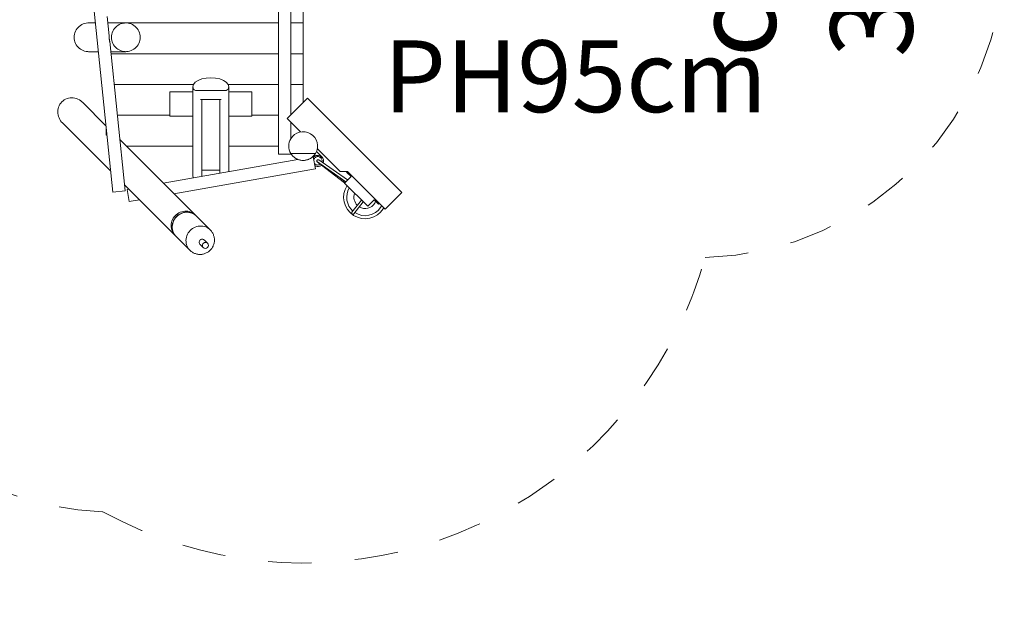
# Model space of a CAD drawing. Units: millimetres. Extents: x 280.6 to 329.5, y 166.1 to 222.6.
# Drawn here: x 304.5 to 328.5, y 166.1 to 180.8 of the extents above; entities that cross this region are included whole.
import ezdxf

# ---------------------------------------------------------------- set-up
doc = ezdxf.new("R2010")
doc.units = ezdxf.units.MM
doc.header["$MEASUREMENT"] = 0
for name, pattern in [('AI-Linetype-0', [2.116667, 1.058333, -1.058333]), ('AI-Linetype-1', [2.116667, 1.058333, -1.058333]), ('AI-Linetype-15', [2.116667, 1.058333, -1.058333])]:
    doc.linetypes.add(name, pattern=pattern)
doc.layers.add('Ebene 1', color=7, linetype='Continuous', lineweight=0)

# ---------------------------------------------------------------- blocks, each defined once
blk = doc.blocks.new('Block_0')
at = {"layer": 'Ebene 1', "color": 250, "lineweight": 9}
for p, q in [((305.738, 186.846), (306.79, 176.622)), ((310.826, 181.586), (310.826, 177.541)), ((311.126, 178.502), (311.126, 181.597)), ((311.426, 181.491), (311.426, 180.741)), ((306.701, 180.424), (306.652, 180.899)), ((306.366, 180.741), (306.2, 180.741)), ((307.108, 180.741), (306.668, 180.741)), ((310.826, 180.741), (307.108, 180.741)), ((311.426, 180.741), (311.126, 180.741)), ((311.426, 180.741), (311.426, 179.991)), ((307.089, 176.653), (306.715, 180.289)), ((306.2, 180.041), (306.438, 180.041)), ((306.74, 180.041), (307.108, 180.041)), ((310.826, 179.991), (306.745, 179.991)), ((311.426, 179.991), (311.126, 179.991)), ((311.426, 179.991), (311.426, 179.241)), ((308.866, 179.342), (308.957, 179.377)), ((308.957, 179.377), (309.062, 179.399)), ((309.062, 179.399), (309.176, 179.406)), ((309.176, 179.406), (309.289, 179.399)), ((309.289, 179.399), (309.394, 179.377)), ((309.394, 179.377), (309.485, 179.342)), ((308.752, 179.241), (306.822, 179.241)), ((308.738, 179.188), (308.753, 179.244)), ((308.753, 179.131), (308.738, 179.188)), ((308.738, 177.023), (308.738, 179.188)), ((308.753, 179.244), (308.797, 179.297)), ((308.771, 179.109), (308.753, 179.131)), ((308.797, 179.297), (308.866, 179.342)), ((309.485, 179.342), (309.555, 179.297)), ((309.555, 179.297), (309.598, 179.244)), ((309.598, 179.131), (309.58, 179.109)), ((309.598, 179.244), (309.613, 179.188)), ((309.613, 179.188), (309.598, 179.131)), ((310.826, 179.241), (309.599, 179.241)), ((309.613, 177.119), (309.613, 179.188)), ((311.426, 179.241), (311.126, 179.241)), ((311.426, 179.241), (311.426, 178.802)), ((308.176, 179.066), (308.738, 179.066)), ((308.176, 179.056), (308.176, 179.066)), ((308.176, 179.026), (308.176, 179.056)), ((308.176, 178.978), (308.176, 179.026)), ((308.176, 178.916), (308.176, 178.978)), ((308.176, 178.844), (308.176, 178.916)), ((308.802, 179.094), (308.771, 179.109)), ((309.549, 179.094), (308.802, 179.094)), ((309.58, 179.109), (309.549, 179.094)), ((309.613, 179.066), (310.176, 179.066)), ((310.176, 179.056), (310.176, 179.066)), ((310.176, 179.026), (310.176, 179.056)), ((310.176, 178.978), (310.176, 179.026)), ((310.176, 178.916), (310.176, 178.978)), ((310.176, 178.844), (310.176, 178.916)), ((311.532, 178.908), (311.037, 178.413)), ((313.83, 176.61), (311.532, 178.908)), ((306.624, 178.238), (306.054, 178.808)), ((308.176, 178.766), (308.176, 178.844)), ((308.176, 178.689), (308.176, 178.766)), ((308.176, 178.616), (308.176, 178.689)), ((308.926, 178.877), (308.933, 178.876)), ((309.426, 178.877), (308.926, 178.877)), ((308.933, 178.876), (308.957, 178.869)), ((308.957, 177.004), (308.957, 178.869)), ((309.394, 178.869), (309.418, 178.876)), ((309.394, 178.869), (309.394, 177.081)), ((309.426, 178.877), (309.418, 178.876)), ((310.176, 178.766), (310.176, 178.844)), ((310.176, 178.689), (310.176, 178.766)), ((310.176, 178.616), (310.176, 178.689)), ((308.176, 178.491), (306.899, 178.491)), ((308.176, 178.554), (308.176, 178.616)), ((308.176, 178.506), (308.176, 178.554)), ((308.176, 178.477), (308.176, 178.506)), ((308.176, 178.466), (308.176, 178.477)), ((308.176, 178.466), (308.738, 178.466)), ((309.613, 178.466), (310.176, 178.466)), ((310.176, 178.554), (310.176, 178.616)), ((310.176, 178.506), (310.176, 178.554)), ((310.176, 178.477), (310.176, 178.506)), ((310.826, 178.491), (310.176, 178.491)), ((310.176, 178.466), (310.176, 178.477)), ((311.037, 178.413), (311.364, 178.086)), ((305.559, 178.313), (306.737, 177.135)), ((306.626, 178.221), (306.626, 178.01)), ((311.126, 177.922), (311.126, 178.324)), ((306.647, 178.014), (306.626, 178.01)), ((308.803, 176.059), (306.96, 177.902)), ((308.738, 177.741), (307.121, 177.741)), ((310.826, 177.741), (309.613, 177.741)), ((310.826, 177.541), (311.126, 177.541)), ((311.125, 177.562), (311.726, 177.562)), ((311.126, 177.541), (311.126, 177.561)), ((311.674, 177.48), (311.655, 177.477)), ((311.726, 177.185), (311.674, 177.48)), ((311.883, 177.479), (311.751, 177.611)), ((311.77, 177.68), (312.327, 177.123)), ((311.3, 177.415), (308.021, 176.841)), ((311.718, 177.262), (311.711, 177.27)), ((311.759, 177.378), (311.759, 177.379)), ((311.761, 177.389), (311.764, 177.395)), ((311.761, 177.366), (311.761, 177.368)), ((311.764, 177.395), (311.764, 177.395)), ((311.764, 177.361), (311.764, 177.361)), ((311.771, 177.402), (311.773, 177.403)), ((311.772, 177.353), (311.771, 177.354)), ((311.844, 177.298), (311.771, 177.354)), ((311.772, 177.353), (312.466, 176.872)), ((311.78, 177.406), (311.781, 177.407)), ((311.78, 177.406), (311.781, 177.407)), ((311.781, 177.407), (311.782, 177.407)), ((311.782, 177.407), (311.783, 177.407)), ((311.789, 177.408), (311.788, 177.408)), ((311.789, 177.408), (311.789, 177.408)), ((311.789, 177.408), (311.789, 177.408)), ((311.789, 177.408), (311.789, 177.408)), ((311.79, 177.408), (311.792, 177.408)), ((311.793, 177.408), (311.791, 177.408)), ((311.791, 177.408), (311.794, 177.407)), ((311.794, 177.407), (311.795, 177.407)), ((311.797, 177.407), (311.799, 177.406)), ((311.799, 177.406), (311.803, 177.404)), ((311.806, 177.403), (311.806, 177.403)), ((312.509, 176.915), (311.806, 177.402)), ((311.808, 177.401), (311.808, 177.401)), ((312.436, 176.842), (311.873, 177.276)), ((308.281, 176.581), (311.726, 177.185)), ((308.738, 177.023), (308.752, 176.969)), ((309.394, 177.157), (308.957, 177.157)), ((312.459, 176.865), (312.297, 176.989)), ((312.327, 177.123), (312.504, 177.123)), ((312.433, 176.84), (312.592, 176.999)), ((312.486, 177.105), (312.504, 177.123)), ((312.592, 176.999), (312.486, 177.105)), ((312.504, 177.123), (313.423, 176.203)), ((307.074, 176.798), (308.308, 175.564)), ((312.433, 176.84), (312.999, 176.274)), ((306.79, 176.622), (307.089, 176.653)), ((307.179, 176.693), (307.142, 176.687)), ((307.142, 176.687), (307.193, 176.391)), ((313.423, 176.203), (313.83, 176.61)), ((307.193, 176.391), (307.438, 176.434)), ((312.847, 176.426), (312.616, 176.127)), ((312.664, 176.09), (312.889, 176.384)), ((312.999, 176.274), (313.158, 176.433)), ((313.264, 176.327), (313.158, 176.433)), ((313.282, 176.345), (313.264, 176.327)), ((309.165, 175.697), (308.831, 176.031)), ((308.305, 175.572), (308.304, 175.573)), ((308.336, 175.536), (308.67, 175.202)), ((308.915, 175.346), (308.992, 175.268)), ((309.099, 175.375), (309.021, 175.452))]:
    blk.add_line(p, q, dxfattribs=at)
for points in [[(306.2, 180.041), (306.181, 180.042), (306.143, 180.046), (306.105, 180.054), (306.069, 180.066), (306.035, 180.082), (306.002, 180.102), (305.972, 180.125), (305.944, 180.151), (305.92, 180.179), (305.898, 180.211), (305.88, 180.244), (305.866, 180.28), (305.856, 180.316), (305.85, 180.353), (305.848, 180.391), (305.85, 180.429), (305.856, 180.467), (305.866, 180.503), (305.88, 180.538), (305.898, 180.572), (305.92, 180.603), (305.944, 180.632), (305.972, 180.658), (306.002, 180.681), (306.035, 180.701), (306.069, 180.716), (306.105, 180.729), (306.143, 180.737), (306.181, 180.741), (306.2, 180.741)], [(307.108, 180.041), (307.089, 180.042), (307.076, 180.043), (307.052, 180.046), (307.015, 180.054), (306.979, 180.066), (306.945, 180.082), (306.913, 180.102), (306.889, 180.12), (306.883, 180.125), (306.879, 180.128), (306.855, 180.151), (306.831, 180.179), (306.81, 180.211), (306.792, 180.244), (306.778, 180.28), (306.768, 180.316), (306.762, 180.353), (306.76, 180.391), (306.762, 180.429), (306.768, 180.467), (306.778, 180.503), (306.792, 180.538), (306.81, 180.572), (306.831, 180.603), (306.855, 180.632), (306.879, 180.655), (306.883, 180.658), (306.889, 180.663), (306.913, 180.681), (306.945, 180.701), (306.979, 180.716), (307.015, 180.729), (307.052, 180.737), (307.076, 180.739), (307.089, 180.741), (307.108, 180.741)], [(307.456, 180.391), (307.454, 180.353), (307.448, 180.316), (307.438, 180.28), (307.424, 180.244), (307.407, 180.211), (307.385, 180.179), (307.361, 180.151), (307.334, 180.125), (307.304, 180.102), (307.271, 180.082), (307.237, 180.066), (307.201, 180.054), (307.165, 180.046), (307.127, 180.042), (307.108, 180.041), (307.089, 180.042), (307.076, 180.043), (307.052, 180.046), (307.015, 180.054), (306.979, 180.066), (306.945, 180.082), (306.913, 180.102), (306.889, 180.12), (306.883, 180.125), (306.879, 180.128), (306.855, 180.151), (306.831, 180.179), (306.81, 180.211), (306.792, 180.244), (306.778, 180.28), (306.768, 180.316), (306.762, 180.353), (306.76, 180.391), (306.762, 180.429), (306.768, 180.467), (306.778, 180.503), (306.792, 180.538), (306.81, 180.572), (306.831, 180.603), (306.855, 180.632), (306.879, 180.655), (306.883, 180.658), (306.889, 180.663), (306.913, 180.681), (306.945, 180.701), (306.979, 180.716), (307.015, 180.729), (307.052, 180.737), (307.076, 180.739), (307.089, 180.741), (307.108, 180.741), (307.127, 180.741), (307.165, 180.737), (307.201, 180.729), (307.237, 180.716), (307.271, 180.701), (307.304, 180.681), (307.334, 180.658), (307.361, 180.632), (307.385, 180.603), (307.407, 180.572), (307.424, 180.538), (307.438, 180.503), (307.448, 180.467), (307.454, 180.429), (307.456, 180.391)], [(306.701, 180.425), (306.701, 180.424), (306.701, 180.417), (306.701, 180.409), (306.701, 180.399), (306.702, 180.389), (306.702, 180.378), (306.703, 180.367), (306.704, 180.356), (306.705, 180.345), (306.707, 180.334), (306.708, 180.323), (306.71, 180.312), (306.712, 180.303), (306.714, 180.295), (306.715, 180.289), (306.715, 180.288)], [(305.559, 178.313), (305.545, 178.327), (305.521, 178.358), (305.499, 178.391), (305.482, 178.426), (305.468, 178.462), (305.458, 178.5), (305.452, 178.538), (305.45, 178.577), (305.453, 178.615), (305.459, 178.653), (305.47, 178.689), (305.484, 178.725), (305.503, 178.758), (305.525, 178.789), (305.55, 178.817), (305.578, 178.842), (305.609, 178.864), (305.642, 178.883), (305.678, 178.897), (305.714, 178.908), (305.752, 178.914), (305.79, 178.917), (305.829, 178.915), (305.867, 178.909), (305.905, 178.899), (305.941, 178.885), (305.976, 178.868), (306.009, 178.846), (306.04, 178.822), (306.054, 178.808)], [(311.426, 177.391), (311.422, 177.391), (311.392, 177.393), (311.357, 177.398), (311.323, 177.407), (311.306, 177.412), (311.3, 177.415), (311.289, 177.419), (311.272, 177.427), (311.256, 177.435), (311.24, 177.444), (311.225, 177.455), (311.21, 177.466), (311.196, 177.478), (311.182, 177.49), (311.168, 177.504), (311.155, 177.519), (311.144, 177.534), (311.133, 177.549), (311.126, 177.561), (311.125, 177.562)], [(311.726, 177.562), (311.718, 177.549), (311.708, 177.534), (311.696, 177.519), (311.683, 177.504), (311.67, 177.49), (311.656, 177.478), (311.655, 177.477), (311.642, 177.466), (311.627, 177.455), (311.611, 177.444), (311.595, 177.435), (311.579, 177.427), (311.563, 177.419), (311.556, 177.417), (311.546, 177.412), (311.529, 177.407), (311.494, 177.398), (311.46, 177.393), (311.429, 177.391), (311.426, 177.391)], [(311.678, 177.463), (311.681, 177.467), (311.69, 177.477)], [(311.678, 177.463), (311.681, 177.467), (311.69, 177.477)], [(311.882, 177.35), (311.883, 177.352), (311.887, 177.369), (311.888, 177.385), (311.886, 177.401), (311.881, 177.417), (311.874, 177.432), (311.865, 177.446), (311.855, 177.457), (311.843, 177.466), (311.829, 177.474), (311.815, 177.48), (311.8, 177.483), (311.785, 177.484), (311.77, 177.483), (311.754, 177.479), (311.739, 177.473), (311.725, 177.465), (311.713, 177.454), (311.702, 177.442), (311.694, 177.428), (311.688, 177.412), (311.687, 177.41)], [(311.69, 177.477), (311.7, 177.486), (311.711, 177.494), (311.722, 177.501), (311.735, 177.507), (311.747, 177.511), (311.759, 177.513), (311.77, 177.514), (311.782, 177.514), (311.803, 177.51), (311.824, 177.503), (311.845, 177.493), (311.865, 177.48), (311.885, 177.465), (311.905, 177.449)], [(311.69, 177.477), (311.7, 177.486), (311.711, 177.494), (311.722, 177.501), (311.735, 177.507), (311.747, 177.511), (311.759, 177.513), (311.77, 177.514), (311.782, 177.514), (311.803, 177.51), (311.824, 177.503), (311.845, 177.493), (311.865, 177.48), (311.885, 177.465), (311.905, 177.449)], [(311.905, 177.449), (311.913, 177.433), (311.918, 177.416), (311.922, 177.398), (311.923, 177.381), (311.922, 177.363), (311.918, 177.346), (311.912, 177.329)], [(311.702, 177.322), (311.71, 177.312), (311.721, 177.302), (311.735, 177.293), (311.75, 177.286), (311.766, 177.281), (311.782, 177.279), (311.798, 177.28), (311.815, 177.283), (311.831, 177.29), (311.844, 177.298), (311.845, 177.298), (311.848, 177.301)], [(311.877, 177.28), (311.873, 177.276), (311.869, 177.273), (311.854, 177.263), (311.838, 177.255), (311.821, 177.249), (311.803, 177.245), (311.786, 177.244), (311.769, 177.245), (311.751, 177.248), (311.734, 177.254), (311.718, 177.262)], [(311.806, 177.402), (311.803, 177.404), (311.803, 177.404), (311.803, 177.404), (311.803, 177.405), (311.801, 177.405), (311.797, 177.407), (311.797, 177.407), (311.796, 177.407), (311.795, 177.407), (311.795, 177.407), (311.791, 177.408), (311.79, 177.408), (311.789, 177.408), (311.789, 177.408), (311.789, 177.408), (311.789, 177.408), (311.788, 177.408), (311.783, 177.407), (311.783, 177.407), (311.782, 177.407), (311.782, 177.407), (311.781, 177.407), (311.781, 177.407), (311.778, 177.406), (311.775, 177.404), (311.775, 177.404), (311.775, 177.404), (311.774, 177.403), (311.771, 177.401), (311.77, 177.401), (311.769, 177.4), (311.769, 177.4), (311.767, 177.398), (311.765, 177.395), (311.764, 177.395), (311.764, 177.395), (311.764, 177.395), (311.761, 177.389), (311.761, 177.389), (311.761, 177.388), (311.761, 177.388), (311.76, 177.385), (311.759, 177.382), (311.759, 177.381), (311.759, 177.381), (311.759, 177.38), (311.759, 177.377), (311.759, 177.375), (311.759, 177.374), (311.759, 177.374), (311.76, 177.371), (311.761, 177.368), (311.761, 177.367), (311.761, 177.367), (311.761, 177.367), (311.761, 177.367), (311.764, 177.361), (311.765, 177.361), (311.769, 177.355), (311.77, 177.355), (311.77, 177.355), (311.771, 177.354), (311.771, 177.354), (311.771, 177.354), (311.772, 177.353)], [(311.761, 177.367), (311.76, 177.369), (311.76, 177.37), (311.76, 177.371), (311.759, 177.377), (311.759, 177.378), (311.759, 177.378), (311.759, 177.379), (311.759, 177.379), (311.759, 177.38), (311.76, 177.385), (311.761, 177.387), (311.761, 177.388), (311.761, 177.388)], [(311.759, 177.379), (311.759, 177.382), (311.76, 177.385), (311.761, 177.387)], [(311.76, 177.37), (311.76, 177.372), (311.759, 177.374), (311.759, 177.374), (311.759, 177.375), (311.759, 177.378), (311.759, 177.378)], [(311.761, 177.367), (311.76, 177.369), (311.76, 177.37)], [(311.761, 177.389), (311.762, 177.391), (311.764, 177.395), (311.764, 177.395), (311.765, 177.396), (311.765, 177.396), (311.767, 177.398), (311.768, 177.399), (311.768, 177.399), (311.769, 177.4), (311.77, 177.401), (311.771, 177.402), (311.771, 177.402)], [(311.761, 177.387), (311.761, 177.388), (311.761, 177.388)], [(311.771, 177.354), (311.77, 177.355), (311.77, 177.355), (311.765, 177.361), (311.764, 177.361), (311.764, 177.361), (311.764, 177.361), (311.762, 177.366), (311.761, 177.366), (311.761, 177.366), (311.761, 177.367), (311.761, 177.367)], [(311.765, 177.395), (311.765, 177.395), (311.765, 177.396), (311.766, 177.397), (311.767, 177.398), (311.771, 177.401), (311.771, 177.402), (311.771, 177.402), (311.771, 177.402), (311.772, 177.403), (311.773, 177.403), (311.773, 177.403), (311.774, 177.403), (311.778, 177.406), (311.78, 177.406), (311.78, 177.406), (311.78, 177.406), (311.781, 177.407), (311.789, 177.408)], [(311.765, 177.395), (311.767, 177.398), (311.768, 177.399), (311.768, 177.399), (311.769, 177.4), (311.77, 177.401), (311.771, 177.402)], [(311.765, 177.395), (311.765, 177.396), (311.766, 177.397)], [(311.771, 177.402), (311.772, 177.403), (311.773, 177.403)], [(311.773, 177.403), (311.775, 177.404), (311.778, 177.406)], [(311.773, 177.403), (311.775, 177.404), (311.775, 177.404), (311.778, 177.406), (311.78, 177.406)], [(311.783, 177.407), (311.783, 177.407), (311.784, 177.407), (311.786, 177.408), (311.788, 177.408)], [(311.783, 177.407), (311.786, 177.408), (311.787, 177.408), (311.788, 177.408), (311.788, 177.408)], [(311.789, 177.408), (311.789, 177.408), (311.79, 177.408), (311.793, 177.408), (311.793, 177.407), (311.795, 177.407)], [(311.794, 177.407), (311.794, 177.407), (311.795, 177.407)], [(311.795, 177.407), (311.797, 177.407), (311.799, 177.406), (311.799, 177.406), (311.799, 177.406), (311.799, 177.406), (311.801, 177.405), (311.806, 177.402)], [(311.797, 177.407), (311.799, 177.406), (311.803, 177.405)], [(308.308, 175.564), (308.302, 175.57), (308.278, 175.598), (308.258, 175.629), (308.241, 175.661), (308.228, 175.696), (308.219, 175.731), (308.213, 175.768), (308.212, 175.805), (308.215, 175.842), (308.221, 175.879), (308.232, 175.915), (308.246, 175.95), (308.264, 175.983), (308.286, 176.015), (308.31, 176.043), (308.338, 176.069), (308.368, 176.092), (308.4, 176.112), (308.434, 176.128), (308.47, 176.141), (308.506, 176.15), (308.543, 176.154), (308.581, 176.155), (308.617, 176.152), (308.654, 176.144), (308.689, 176.133), (308.722, 176.118), (308.754, 176.099), (308.783, 176.077), (308.803, 176.059)], [(308.323, 175.55), (308.321, 175.552), (308.308, 175.564), (308.302, 175.57), (308.278, 175.598), (308.258, 175.629), (308.241, 175.661), (308.228, 175.696), (308.219, 175.731), (308.213, 175.768), (308.212, 175.805), (308.215, 175.842), (308.221, 175.879), (308.232, 175.915), (308.246, 175.95), (308.264, 175.983), (308.286, 176.015), (308.31, 176.043), (308.338, 176.069), (308.368, 176.092), (308.4, 176.112), (308.434, 176.128), (308.47, 176.141), (308.506, 176.15), (308.543, 176.154), (308.581, 176.155), (308.617, 176.152), (308.654, 176.144), (308.689, 176.133), (308.722, 176.118), (308.754, 176.099), (308.783, 176.077), (308.803, 176.059), (308.81, 176.052), (308.815, 176.046), (308.815, 176.046)], [(308.831, 176.031), (308.817, 176.044), (308.815, 176.046), (308.814, 176.047), (308.813, 176.048), (308.811, 176.049), (308.802, 176.057), (308.786, 176.068), (308.784, 176.07), (308.77, 176.079), (308.754, 176.089), (308.736, 176.098), (308.718, 176.105), (308.7, 176.112), (308.682, 176.118), (308.663, 176.122), (308.644, 176.126), (308.625, 176.129), (308.605, 176.13), (308.586, 176.13), (308.566, 176.129), (308.547, 176.128), (308.528, 176.125), (308.509, 176.121), (308.49, 176.116), (308.471, 176.109), (308.453, 176.102), (308.435, 176.094), (308.418, 176.085), (308.401, 176.075), (308.385, 176.064), (308.37, 176.052), (308.355, 176.04), (308.341, 176.026), (308.327, 176.012), (308.315, 175.997), (308.303, 175.981), (308.292, 175.965), (308.282, 175.949), (308.273, 175.931), (308.265, 175.913), (308.257, 175.895), (308.251, 175.877), (308.246, 175.858), (308.242, 175.839), (308.239, 175.82), (308.238, 175.8), (308.237, 175.781), (308.237, 175.761), (308.239, 175.742), (308.241, 175.723), (308.245, 175.704), (308.249, 175.685), (308.255, 175.666), (308.262, 175.648), (308.269, 175.631), (308.278, 175.613), (308.288, 175.597), (308.299, 175.58), (308.304, 175.573)], [(308.831, 176.031), (308.815, 176.046), (308.814, 176.047), (308.813, 176.048), (308.811, 176.049), (308.784, 176.07), (308.752, 176.089), (308.719, 176.104), (308.684, 176.116), (308.648, 176.124), (308.611, 176.127), (308.574, 176.127), (308.536, 176.123), (308.5, 176.114), (308.464, 176.102), (308.43, 176.086), (308.398, 176.067), (308.367, 176.044), (308.34, 176.018), (308.315, 175.989), (308.293, 175.958), (308.275, 175.925), (308.26, 175.891), (308.249, 175.855), (308.242, 175.818), (308.239, 175.78), (308.24, 175.743), (308.246, 175.707), (308.255, 175.671), (308.268, 175.636), (308.284, 175.604), (308.304, 175.573), (308.304, 175.573), (308.305, 175.572), (308.323, 175.55), (308.326, 175.546), (308.328, 175.545), (308.336, 175.536), (308.328, 175.545), (308.326, 175.546)], [(308.811, 176.049), (308.813, 176.048), (308.814, 176.047)], [(312.664, 176.09), (312.661, 176.087), (312.655, 176.082), (312.648, 176.078), (312.64, 176.076), (312.633, 176.076), (312.625, 176.078), (312.619, 176.081), (312.614, 176.086), (312.61, 176.093), (312.609, 176.1), (312.609, 176.108), (312.61, 176.116), (312.614, 176.123), (312.616, 176.127)], [(309.165, 175.697), (309.147, 175.714), (309.118, 175.736), (309.086, 175.755), (309.053, 175.77), (309.018, 175.782), (308.982, 175.79), (308.945, 175.793), (308.908, 175.793), (308.898, 175.792), (308.87, 175.789), (308.834, 175.78), (308.798, 175.768), (308.764, 175.752), (308.732, 175.733), (308.701, 175.71), (308.674, 175.684), (308.649, 175.655), (308.627, 175.624), (308.609, 175.591), (308.594, 175.557), (308.583, 175.521), (308.576, 175.484), (308.575, 175.469), (308.573, 175.446), (308.574, 175.409), (308.58, 175.373), (308.589, 175.337), (308.602, 175.302), (308.618, 175.27), (308.638, 175.239), (308.662, 175.211), (308.67, 175.202)], [(309.165, 175.697), (309.147, 175.714), (309.118, 175.736), (309.086, 175.755), (309.053, 175.77), (309.018, 175.782), (308.982, 175.79), (308.945, 175.793), (308.908, 175.793), (308.898, 175.792), (308.87, 175.789), (308.834, 175.78), (308.798, 175.768), (308.764, 175.752), (308.732, 175.733), (308.701, 175.71), (308.674, 175.684), (308.649, 175.655), (308.627, 175.624), (308.609, 175.591), (308.594, 175.557), (308.583, 175.521), (308.576, 175.484), (308.575, 175.469)], [(308.305, 175.572), (308.31, 175.565), (308.321, 175.552), (308.323, 175.55), (308.326, 175.546), (308.336, 175.536)], [(308.67, 175.202), (308.684, 175.189), (308.699, 175.176), (308.715, 175.164), (308.731, 175.154), (308.748, 175.144), (308.765, 175.135), (308.783, 175.127), (308.801, 175.12), (308.82, 175.114), (308.839, 175.109), (308.858, 175.106), (308.877, 175.103), (308.897, 175.101), (308.917, 175.101), (308.936, 175.102), (308.956, 175.103), (308.975, 175.106), (308.994, 175.11), (309.013, 175.115), (309.032, 175.121), (309.05, 175.128), (309.068, 175.136), (309.085, 175.145), (309.102, 175.155), (309.118, 175.166), (309.134, 175.178), (309.149, 175.191), (309.163, 175.204), (309.177, 175.218), (309.189, 175.233), (309.201, 175.249), (309.212, 175.265), (309.222, 175.282), (309.231, 175.299), (309.239, 175.317), (309.246, 175.335), (309.252, 175.354), (309.257, 175.373), (309.261, 175.392), (309.264, 175.411), (309.265, 175.431), (309.266, 175.451), (309.266, 175.47), (309.264, 175.489), (309.261, 175.509), (309.258, 175.528), (309.253, 175.547), (309.247, 175.566), (309.24, 175.584), (309.232, 175.602), (309.223, 175.619), (309.213, 175.636), (309.203, 175.652), (309.191, 175.668), (309.178, 175.683), (309.165, 175.697)], [(308.915, 175.346), (308.914, 175.347), (308.906, 175.358), (308.899, 175.369), (308.895, 175.382), (308.894, 175.396), (308.895, 175.409), (308.899, 175.423), (308.905, 175.435), (308.913, 175.446), (308.923, 175.456), (308.934, 175.464), (308.947, 175.469), (308.96, 175.472), (308.974, 175.473), (308.987, 175.471), (309, 175.467), (309.011, 175.46), (309.021, 175.452)], [(308.992, 175.269), (308.992, 175.268), (308.992, 175.269), (308.983, 175.28), (308.977, 175.292), (308.973, 175.305), (308.972, 175.318), (308.972, 175.326), (308.973, 175.332), (308.976, 175.345), (308.982, 175.357), (308.99, 175.369), (309, 175.378), (309.012, 175.386), (309.024, 175.391), (309.038, 175.395), (309.041, 175.395), (309.051, 175.395), (309.065, 175.393), (309.078, 175.389), (309.089, 175.382), (309.099, 175.375)]]:
    blk.add_lwpolyline(points, dxfattribs=at)
for points, knots in [([(311.726, 177.562), (311.825, 177.728), (311.771, 177.943), (311.605, 178.042), (311.439, 178.141), (311.224, 178.087), (311.125, 177.921), (311.059, 177.81), (311.059, 177.672), (311.125, 177.562)], [0, 0, 0, 0, 1, 1, 1, 2, 2, 2, 3, 3, 3, 3]), ([(311.125, 177.562), (311.224, 177.396), (311.439, 177.342), (311.605, 177.441), (311.655, 177.47), (311.697, 177.512), (311.726, 177.562)], [0, 0, 0, 0, 1, 1, 1, 2, 2, 2, 2]), ([(312.495, 176.778), (312.339, 176.534), (312.41, 176.209), (312.654, 176.053), (312.898, 175.897), (313.223, 175.968), (313.379, 176.212), (313.384, 176.219), (313.388, 176.227), (313.393, 176.234)], [0, 0, 0, 0, 1, 1, 1, 2, 2, 2, 3, 3, 3, 3]), ([(312.687, 176.121), (312.894, 175.983), (313.173, 176.038), (313.311, 176.245), (313.321, 176.259), (313.33, 176.274), (313.337, 176.289)], [0, 0, 0, 0, 1, 1, 1, 2, 2, 2, 2]), ([(312.795, 176.261), (312.924, 176.182), (313.093, 176.223), (313.172, 176.353), (313.18, 176.367), (313.188, 176.382), (313.194, 176.398)], [0, 0, 0, 0, 1, 1, 1, 2, 2, 2, 2]), ([(308.992, 175.268), (309.022, 175.239), (309.069, 175.239), (309.099, 175.268), (309.128, 175.298), (309.128, 175.345), (309.099, 175.375), (309.099, 175.375), (309.099, 175.375), (309.099, 175.375)], [0, 0, 0, 0, 1, 1, 1, 2, 2, 2, 3, 3, 3, 3])]:
    blk.add_open_spline(points, degree=3, knots=knots, dxfattribs=at)
for points in [[(311.905, 177.449), (311.899, 177.46), (311.892, 177.47), (311.883, 177.479)], [(311.712, 177.265), (311.714, 177.264), (311.716, 177.263), (311.718, 177.262)], [(311.76, 177.372), (311.76, 177.37), (311.761, 177.368), (311.761, 177.366)], [(311.761, 177.366), (311.764, 177.361), (311.767, 177.357), (311.771, 177.354)], [(311.806, 177.403), (311.802, 177.405), (311.798, 177.407), (311.794, 177.407)], [(312.55, 176.724), (312.44, 176.538), (312.478, 176.3), (312.64, 176.157)], [(312.681, 176.592), (312.642, 176.49), (312.668, 176.373), (312.747, 176.297)]]:
    blk.add_open_spline(points, degree=3, dxfattribs=at)
blk = doc.blocks.new('Block_1')
at = {"layer": 'Ebene 1', "color": 250, "linetype": 'AI-Linetype-1', "lineweight": 18}
blk.add_open_spline([(321.213, 175.025), (325.271, 175.139), (328.502, 178.462), (328.502, 182.522)], degree=3, dxfattribs=at)
at = {"layer": 'Ebene 1', "color": 250, "linetype": 'AI-Linetype-0', "lineweight": 18}
blk.add_open_spline([(306.551, 168.831), (311.472, 166.138), (317.644, 167.945), (320.336, 172.866), (320.71, 173.55), (321.004, 174.274), (321.213, 175.025)], degree=3, knots=[0, 0, 0, 0, 1, 1, 1, 2, 2, 2, 2], dxfattribs=at)
at = {"layer": 'Ebene 1', "color": 250, "linetype": 'AI-Linetype-15', "lineweight": 18}
blk.add_open_spline([(299.577, 174.375), (300.433, 171.197), (303.261, 168.948), (306.551, 168.831)], degree=3, dxfattribs=at)

msp = doc.modelspace()

# ---------------------------------------------------------------- block references
at = {"layer": 'Ebene 1'}
for name in ['Block_1', 'Block_0']:
    msp.add_blockref(name, (0, 0), dxfattribs=at)

# ---------------------------------------------------------------- texts
at = {"layer": 'Ebene 1', "insert": (326.269, 179.902), "char_height": 0.2, "attachment_point": 7, "rotation": 90}
msp.add_mtext('\\C7;\\FVAGRounded Lt Normal|b0|i0|c1;\\H2.000000;\\W1.000000;ca. 35m²', dxfattribs=at)
at = {"layer": 'Ebene 1', "insert": (313.393, 178.567), "char_height": 0.2, "attachment_point": 7}
msp.add_mtext('\\C7;\\FVAGRounded Lt Normal|b0|i0|c1;\\H1.750000;\\W1.000000;PH95cm', dxfattribs=at)

doc.saveas('drawing.dxf')
